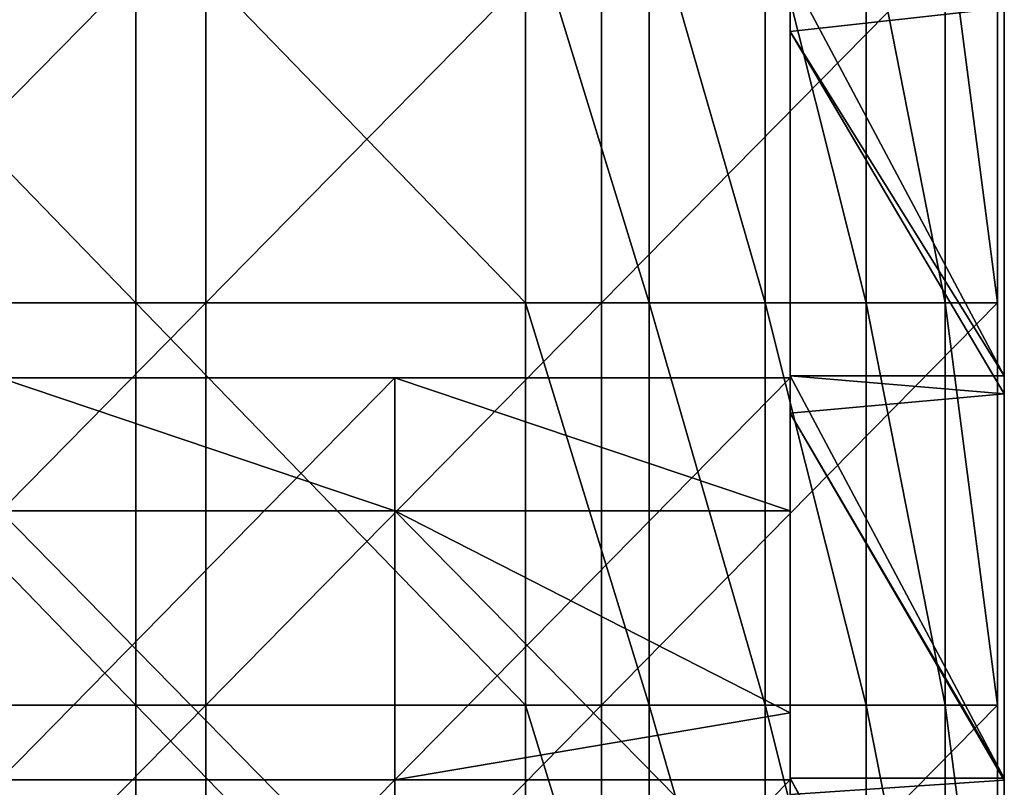
# Model space of a CAD drawing. Units: millimetres. Extents: x -385 to 385, y 0 to 517.
# Drawn here: x 311 to 385, y 86 to 143 of the extents above; entities that cross this region are included whole.
import ezdxf

# ---------------------------------------------------------------- set-up
doc = ezdxf.new("R2010")
doc.units = ezdxf.units.MM
doc.header["$LTSCALE"] = 65.185185
for name, color, linetype in [('1', 7, 'CONTINUOUS'), ('16', 7, 'CONTINUOUS'), ('17', 7, 'CONTINUOUS'), ('18', 7, 'CONTINUOUS'), ('2', 7, 'CONTINUOUS'), ('4', 7, 'CONTINUOUS'), ('6', 7, 'CONTINUOUS'), ('64', 7, 'CONTINUOUS'), ('65', 7, 'CONTINUOUS'), ('68', 7, 'CONTINUOUS')]:
    doc.layers.add(name, color=color, linetype=linetype)

msp = doc.modelspace()

# ---------------------------------------------------------------- linework, layer by layer
at = {"layer": '1', "linetype": 'Continuous'}
for points in [[(385, 115.294), (385, 144.118), (385, 115.294, 30), (385, 115.294)], [(385, 115.294, 30), (385, 144.118), (385, 144.118, 30), (385, 115.294, 30)], [(385, 115.294, 30), (385, 144.118, 30), (385, 115.294, 60.03), (385, 115.294, 30)], [(385, 115.294, 60.03), (385, 144.118, 30), (385, 144.118, 60.03), (385, 115.294, 60.03)], [(385, 115.294, 60.03), (385, 144.118, 60.03), (385, 115.294, 90.06), (385, 115.294, 60.03)], [(385, 115.294, 90.06), (385, 144.118, 60.03), (385, 144.118, 90.06), (385, 115.294, 90.06)], [(385, 115.294, 90.06), (385, 144.118, 90.06), (385, 115.294, 120.09), (385, 115.294, 90.06)], [(385, 115.294, 120.09), (385, 144.118, 90.06), (385, 144.118, 120.09), (385, 115.294, 120.09)], [(385, 115.294, 120.09), (385, 144.118, 120.09), (385, 115.294, 150.12), (385, 115.294, 120.09)], [(385, 115.294, 150.12), (385, 144.118, 120.09), (385, 144.118, 150.12), (385, 115.294, 150.12)], [(385, 115.294, 150.12), (385, 144.118, 150.12), (385, 115.294, 180.15), (385, 115.294, 150.12)], [(385, 115.294, 180.15), (385, 144.118, 150.12), (385, 144.118, 180.15), (385, 115.294, 180.15)], [(385, 115.294, 180.15), (385, 144.118, 180.15), (385, 115.294, 210.18), (385, 115.294, 180.15)], [(385, 115.294, 210.18), (385, 144.118, 180.15), (385, 144.118, 210.18), (385, 115.294, 210.18)], [(385, 115.294, 210.18), (385, 144.118, 210.18), (385, 115.294, 240.21), (385, 115.294, 210.18)], [(385, 115.294, 240.21), (385, 144.118, 210.18), (385, 144.118, 240.21), (385, 115.294, 240.21)], [(385, 115.294, 240.21), (385, 144.118, 240.21), (385, 115.294, 270.24), (385, 115.294, 240.21)], [(385, 115.294, 270.24), (385, 144.118, 240.21), (385, 144.118, 270.24), (385, 115.294, 270.24)], [(385, 115.294, 270.24), (385, 144.118, 270.24), (385, 115.294, 300.27), (385, 115.294, 270.24)], [(385, 115.294, 300.27), (385, 144.118, 270.24), (385, 144.118, 300.27), (385, 115.294, 300.27)], [(385, 115.294, 300.27), (385, 144.118, 300.27), (385, 115.294, 330.3), (385, 115.294, 300.27)], [(385, 115.294, 330.3), (385, 144.118, 300.27), (385, 144.118, 330.3), (385, 115.294, 330.3)], [(385, 115.294, 330.3), (385, 144.118, 330.3), (385, 115.294, 360.33), (385, 115.294, 330.3)], [(385, 115.294, 360.33), (385, 144.118, 330.3), (385, 144.118, 360.33), (385, 115.294, 360.33)], [(385, 115.294, 360.33), (385, 144.118, 360.33), (385, 115.294, 388), (385, 115.294, 360.33)], [(385, 115.294, 388), (385, 144.118, 360.33), (385, 116.64, 388), (385, 115.294, 388)], [(385, 116.64, 388), (385, 144.118, 360.33), (385, 144.118, 388), (385, 116.64, 388)], [(385, 86.471), (385, 115.294), (385, 86.471, 30), (385, 86.471)], [(385, 86.471, 30), (385, 115.294), (385, 115.294, 30), (385, 86.471, 30)], [(385, 86.471, 30), (385, 115.294, 30), (385, 86.471, 60.03), (385, 86.471, 30)], [(385, 86.471, 60.03), (385, 115.294, 30), (385, 115.294, 60.03), (385, 86.471, 60.03)], [(385, 86.471, 60.03), (385, 115.294, 60.03), (385, 86.471, 90.06), (385, 86.471, 60.03)], [(385, 86.471, 90.06), (385, 115.294, 60.03), (385, 115.294, 90.06), (385, 86.471, 90.06)], [(385, 86.471, 90.06), (385, 115.294, 90.06), (385, 86.471, 120.09), (385, 86.471, 90.06)], [(385, 86.471, 120.09), (385, 115.294, 90.06), (385, 115.294, 120.09), (385, 86.471, 120.09)], [(385, 86.471, 120.09), (385, 115.294, 120.09), (385, 86.471, 150.12), (385, 86.471, 120.09)], [(385, 86.471, 150.12), (385, 115.294, 120.09), (385, 115.294, 150.12), (385, 86.471, 150.12)], [(385, 86.471, 150.12), (385, 115.294, 150.12), (385, 86.471, 180.15), (385, 86.471, 150.12)], [(385, 86.471, 180.15), (385, 115.294, 150.12), (385, 115.294, 180.15), (385, 86.471, 180.15)], [(385, 86.471, 180.15), (385, 115.294, 180.15), (385, 86.471, 210.18), (385, 86.471, 180.15)], [(385, 86.471, 210.18), (385, 115.294, 180.15), (385, 115.294, 210.18), (385, 86.471, 210.18)], [(385, 86.471, 210.18), (385, 115.294, 210.18), (385, 86.471, 240.21), (385, 86.471, 210.18)], [(385, 86.471, 240.21), (385, 115.294, 210.18), (385, 115.294, 240.21), (385, 86.471, 240.21)], [(385, 86.471, 240.21), (385, 115.294, 240.21), (385, 86.471, 270.24), (385, 86.471, 240.21)], [(385, 86.471, 270.24), (385, 115.294, 240.21), (385, 115.294, 270.24), (385, 86.471, 270.24)], [(385, 86.471, 270.24), (385, 115.294, 270.24), (385, 86.471, 300.27), (385, 86.471, 270.24)], [(385, 86.471, 300.27), (385, 115.294, 270.24), (385, 115.294, 300.27), (385, 86.471, 300.27)], [(385, 86.471, 300.27), (385, 115.294, 300.27), (385, 86.471, 330.3), (385, 86.471, 300.27)], [(385, 86.471, 330.3), (385, 115.294, 300.27), (385, 115.294, 330.3), (385, 86.471, 330.3)], [(385, 86.471, 330.3), (385, 115.294, 330.3), (385, 86.471, 360.33), (385, 86.471, 330.3)], [(385, 86.471, 360.33), (385, 115.294, 330.3), (385, 115.294, 360.33), (385, 86.471, 360.33)], [(385, 86.471, 360.33), (385, 115.294, 360.33), (385, 86.61, 388), (385, 86.471, 360.33)], [(385, 86.61, 388), (385, 115.294, 360.33), (385, 115.294, 388), (385, 86.61, 388)], [(385, 57.647, 388), (385, 86.471, 360.33), (385, 86.61, 388), (385, 57.647, 388)], [(385, 57.647), (385, 86.471), (385, 57.647, 30), (385, 57.647)], [(385, 57.647, 30), (385, 86.471), (385, 86.471, 30), (385, 57.647, 30)], [(385, 57.647, 30), (385, 86.471, 30), (385, 57.647, 60.03), (385, 57.647, 30)], [(385, 57.647, 60.03), (385, 86.471, 30), (385, 86.471, 60.03), (385, 57.647, 60.03)], [(385, 57.647, 60.03), (385, 86.471, 60.03), (385, 57.647, 90.06), (385, 57.647, 60.03)], [(385, 57.647, 90.06), (385, 86.471, 60.03), (385, 86.471, 90.06), (385, 57.647, 90.06)], [(385, 57.647, 90.06), (385, 86.471, 90.06), (385, 57.647, 120.09), (385, 57.647, 90.06)], [(385, 57.647, 120.09), (385, 86.471, 90.06), (385, 86.471, 120.09), (385, 57.647, 120.09)], [(385, 57.647, 120.09), (385, 86.471, 120.09), (385, 57.647, 150.12), (385, 57.647, 120.09)], [(385, 57.647, 150.12), (385, 86.471, 120.09), (385, 86.471, 150.12), (385, 57.647, 150.12)], [(385, 57.647, 150.12), (385, 86.471, 150.12), (385, 57.647, 180.15), (385, 57.647, 150.12)], [(385, 57.647, 180.15), (385, 86.471, 150.12), (385, 86.471, 180.15), (385, 57.647, 180.15)], [(385, 57.647, 180.15), (385, 86.471, 180.15), (385, 57.647, 210.18), (385, 57.647, 180.15)], [(385, 57.647, 210.18), (385, 86.471, 180.15), (385, 86.471, 210.18), (385, 57.647, 210.18)], [(385, 57.647, 210.18), (385, 86.471, 210.18), (385, 57.647, 240.21), (385, 57.647, 210.18)], [(385, 57.647, 240.21), (385, 86.471, 210.18), (385, 86.471, 240.21), (385, 57.647, 240.21)], [(385, 57.647, 240.21), (385, 86.471, 240.21), (385, 57.647, 270.24), (385, 57.647, 240.21)], [(385, 57.647, 270.24), (385, 86.471, 240.21), (385, 86.471, 270.24), (385, 57.647, 270.24)], [(385, 57.647, 270.24), (385, 86.471, 270.24), (385, 57.647, 300.27), (385, 57.647, 270.24)], [(385, 57.647, 300.27), (385, 86.471, 270.24), (385, 86.471, 300.27), (385, 57.647, 300.27)], [(385, 57.647, 300.27), (385, 86.471, 300.27), (385, 57.647, 330.3), (385, 57.647, 300.27)], [(385, 57.647, 330.3), (385, 86.471, 300.27), (385, 86.471, 330.3), (385, 57.647, 330.3)], [(385, 57.647, 330.3), (385, 86.471, 330.3), (385, 57.647, 360.33), (385, 57.647, 330.3)], [(385, 57.647, 360.33), (385, 86.471, 330.3), (385, 86.471, 360.33), (385, 57.647, 360.33)], [(385, 57.647, 360.33), (385, 86.471, 360.33), (385, 57.647, 388), (385, 57.647, 360.33)]]:
    msp.add_3dface(points, dxfattribs=at)
at = {"layer": '16', "linetype": 'Continuous'}
for points in [[(309.96, 106.56, 84), (339.48, 106.56, 84), (309.96, 116.5, 84), (309.96, 106.56, 84)], [(309.96, 116.5, 84), (339.48, 106.56, 84), (339.48, 116.5, 84), (309.96, 116.5, 84)], [(369, 106.56, 84), (369, 116.5, 84), (339.48, 116.5, 84), (369, 106.56, 84)], [(339.48, 106.56, 84), (369, 106.56, 84), (339.48, 116.5, 84), (339.48, 106.56, 84)], [(309.96, 76.53, 84), (339.48, 76.53, 84), (309.96, 106.56, 84), (309.96, 76.53, 84)], [(309.96, 106.56, 84), (339.48, 76.53, 84), (339.48, 106.56, 84), (309.96, 106.56, 84)], [(369, 76.53, 84), (369, 91.5, 84), (339.48, 106.56, 84), (369, 76.53, 84)], [(339.48, 76.53, 84), (369, 76.53, 84), (339.48, 106.56, 84), (339.48, 76.53, 84)], [(369, 91.5, 84), (369, 106.56, 84), (339.48, 106.56, 84), (369, 91.5, 84)]]:
    msp.add_3dface(points, dxfattribs=at)
at = {"layer": '17', "linetype": 'Continuous'}
for points in [[(309.96, 116.5, 84), (339.48, 116.5, 84), (309.96, 116.5, 68), (309.96, 116.5, 84)], [(309.96, 116.5, 68), (339.48, 116.5, 84), (339.48, 116.5, 68), (309.96, 116.5, 68)], [(369, 116.5, 84), (369, 116.5, 68), (339.48, 116.5, 68), (369, 116.5, 84)], [(339.48, 116.5, 84), (369, 116.5, 84), (339.48, 116.5, 68), (339.48, 116.5, 84)]]:
    msp.add_3dface(points, dxfattribs=at)
at = {"layer": '18', "linetype": 'Continuous'}
for points in [[(309.96, 116.5, 68), (339.48, 116.5, 68), (309.96, 86.5, 68), (309.96, 116.5, 68)], [(309.96, 86.5, 68), (339.48, 116.5, 68), (339.48, 86.5, 68), (309.96, 86.5, 68)], [(369, 116.5, 68), (369, 91.5, 68), (339.48, 86.5, 68), (369, 116.5, 68)], [(339.48, 116.5, 68), (369, 116.5, 68), (339.48, 86.5, 68), (339.48, 116.5, 68)], [(369, 91.5, 68), (369, 86.5, 68), (339.48, 86.5, 68), (369, 91.5, 68)], [(309.96, 86.5, 68), (339.48, 86.5, 68), (309.96, 56.47, 68), (309.96, 86.5, 68)], [(309.96, 56.47, 68), (339.48, 86.5, 68), (339.48, 56.47, 68), (309.96, 56.47, 68)], [(369, 86.5, 68), (369, 66.5, 68), (339.48, 56.47, 68), (369, 86.5, 68)], [(339.48, 86.5, 68), (369, 86.5, 68), (339.48, 56.47, 68), (339.48, 86.5, 68)]]:
    msp.add_3dface(points, dxfattribs=at)
at = {"layer": '2', "linetype": 'Continuous'}
for points in [[(369, 170.8, 60.03), (369, 142.333, 60.03), (369, 163.107, 90.06), (369, 170.8, 60.03)], [(369, 142.333, 60.03), (369, 170.8, 60.03), (369, 142.333, 30), (369, 142.333, 60.03)], [(369, 170.8, 60.03), (369, 170.8, 30), (369, 142.333, 30), (369, 170.8, 60.03)], [(369, 142.333, 30), (369, 170.8, 30), (369, 142.333), (369, 142.333, 30)], [(369, 142.333), (369, 170.8, 30), (369, 170.8), (369, 142.333)], [(369, 163.107, 90.06), (369, 142.333, 60.03), (369, 133.786, 90.06), (369, 163.107, 90.06)], [(369, 163.107, 90.06), (369, 133.786, 90.06), (369, 163.107, 120.09), (369, 163.107, 90.06)], [(369, 133.786, 90.06), (369, 133.786, 120.09), (369, 163.107, 120.09), (369, 133.786, 90.06)], [(369, 163.107, 360.33), (369, 133.786, 360.33), (369, 146.67, 388), (369, 163.107, 360.33)], [(369, 133.786, 360.33), (369, 163.107, 360.33), (369, 133.786, 330.3), (369, 133.786, 360.33)], [(369, 133.786, 330.3), (369, 163.107, 360.33), (369, 163.107, 330.3), (369, 133.786, 330.3)], [(369, 133.786, 330.3), (369, 163.107, 330.3), (369, 133.786, 300.27), (369, 133.786, 330.3)], [(369, 133.786, 300.27), (369, 163.107, 330.3), (369, 163.107, 300.27), (369, 133.786, 300.27)], [(369, 133.786, 300.27), (369, 163.107, 300.27), (369, 133.786, 270.24), (369, 133.786, 300.27)], [(369, 133.786, 270.24), (369, 163.107, 300.27), (369, 163.107, 270.24), (369, 133.786, 270.24)], [(369, 133.786, 270.24), (369, 163.107, 270.24), (369, 133.786, 240.21), (369, 133.786, 270.24)], [(369, 133.786, 240.21), (369, 163.107, 270.24), (369, 163.107, 240.21), (369, 133.786, 240.21)], [(369, 133.786, 240.21), (369, 163.107, 240.21), (369, 133.786, 210.18), (369, 133.786, 240.21)], [(369, 133.786, 210.18), (369, 163.107, 240.21), (369, 163.107, 210.18), (369, 133.786, 210.18)], [(369, 133.786, 210.18), (369, 163.107, 210.18), (369, 133.786, 180.15), (369, 133.786, 210.18)], [(369, 133.786, 180.15), (369, 163.107, 210.18), (369, 163.107, 180.15), (369, 133.786, 180.15)], [(369, 133.786, 180.15), (369, 163.107, 180.15), (369, 133.786, 150.12), (369, 133.786, 180.15)], [(369, 133.786, 150.12), (369, 163.107, 180.15), (369, 163.107, 150.12), (369, 133.786, 150.12)], [(369, 133.786, 150.12), (369, 163.107, 150.12), (369, 133.786, 120.09), (369, 133.786, 150.12)], [(369, 133.786, 120.09), (369, 163.107, 150.12), (369, 163.107, 120.09), (369, 133.786, 120.09)], [(369, 146.67, 388), (369, 133.786, 360.33), (369, 142.333, 388), (369, 146.67, 388)], [(369, 142.333, 60.03), (369, 113.867, 60.03), (369, 133.786, 90.06), (369, 142.333, 60.03)], [(369, 113.867, 60.03), (369, 142.333, 60.03), (369, 113.867, 30), (369, 113.867, 60.03)], [(369, 142.333, 60.03), (369, 142.333, 30), (369, 113.867, 30), (369, 142.333, 60.03)], [(369, 142.333, 388), (369, 133.786, 360.33), (369, 116.64, 388), (369, 142.333, 388)], [(369, 113.867, 30), (369, 142.333, 30), (369, 113.867), (369, 113.867, 30)], [(369, 113.867), (369, 142.333, 30), (369, 142.333), (369, 113.867)], [(369, 116.5, 84), (369, 106.56, 84), (369, 133.786, 90.06), (369, 116.5, 84)], [(369, 133.786, 90.06), (369, 106.56, 84), (369, 104.464, 90.06), (369, 133.786, 90.06)], [(369, 116.5, 68), (369, 116.5, 84), (369, 133.786, 90.06), (369, 116.5, 68)], [(369, 113.867, 60.03), (369, 116.5, 68), (369, 133.786, 90.06), (369, 113.867, 60.03)], [(369, 133.786, 90.06), (369, 104.464, 90.06), (369, 133.786, 120.09), (369, 133.786, 90.06)], [(369, 104.464, 90.06), (369, 104.464, 120.09), (369, 133.786, 120.09), (369, 104.464, 90.06)], [(369, 133.786, 360.33), (369, 104.464, 360.33), (369, 116.64, 388), (369, 133.786, 360.33)], [(369, 104.464, 360.33), (369, 133.786, 360.33), (369, 104.464, 330.3), (369, 104.464, 360.33)], [(369, 104.464, 330.3), (369, 133.786, 360.33), (369, 133.786, 330.3), (369, 104.464, 330.3)], [(369, 104.464, 330.3), (369, 133.786, 330.3), (369, 104.464, 300.27), (369, 104.464, 330.3)], [(369, 104.464, 300.27), (369, 133.786, 330.3), (369, 133.786, 300.27), (369, 104.464, 300.27)], [(369, 104.464, 300.27), (369, 133.786, 300.27), (369, 104.464, 270.24), (369, 104.464, 300.27)], [(369, 104.464, 270.24), (369, 133.786, 300.27), (369, 133.786, 270.24), (369, 104.464, 270.24)], [(369, 104.464, 270.24), (369, 133.786, 270.24), (369, 104.464, 240.21), (369, 104.464, 270.24)], [(369, 104.464, 240.21), (369, 133.786, 270.24), (369, 133.786, 240.21), (369, 104.464, 240.21)], [(369, 104.464, 240.21), (369, 133.786, 240.21), (369, 104.464, 210.18), (369, 104.464, 240.21)], [(369, 104.464, 210.18), (369, 133.786, 240.21), (369, 133.786, 210.18), (369, 104.464, 210.18)], [(369, 104.464, 210.18), (369, 133.786, 210.18), (369, 104.464, 180.15), (369, 104.464, 210.18)], [(369, 104.464, 180.15), (369, 133.786, 210.18), (369, 133.786, 180.15), (369, 104.464, 180.15)], [(369, 104.464, 180.15), (369, 133.786, 180.15), (369, 104.464, 150.12), (369, 104.464, 180.15)], [(369, 104.464, 150.12), (369, 133.786, 180.15), (369, 133.786, 150.12), (369, 104.464, 150.12)], [(369, 104.464, 150.12), (369, 133.786, 150.12), (369, 104.464, 120.09), (369, 104.464, 150.12)], [(369, 104.464, 120.09), (369, 133.786, 150.12), (369, 133.786, 120.09), (369, 104.464, 120.09)], [(369, 116.64, 388), (369, 104.464, 360.33), (369, 113.867, 388), (369, 116.64, 388)], [(369, 91.5, 68), (369, 116.5, 68), (369, 113.867, 60.03), (369, 91.5, 68)], [(369, 85.4, 60.03), (369, 91.5, 68), (369, 113.867, 60.03), (369, 85.4, 60.03)], [(369, 85.4, 60.03), (369, 113.867, 60.03), (369, 85.4, 30), (369, 85.4, 60.03)], [(369, 113.867, 60.03), (369, 113.867, 30), (369, 85.4, 30), (369, 113.867, 60.03)], [(369, 113.867, 388), (369, 104.464, 360.33), (369, 86.61, 388), (369, 113.867, 388)], [(369, 85.4, 30), (369, 113.867, 30), (369, 85.4), (369, 85.4, 30)], [(369, 85.4), (369, 113.867, 30), (369, 113.867), (369, 85.4)], [(369, 106.56, 84), (369, 91.5, 84), (369, 104.464, 90.06), (369, 106.56, 84)], [(369, 91.5, 84), (369, 76.53, 84), (369, 104.464, 90.06), (369, 91.5, 84)], [(369, 104.464, 90.06), (369, 76.53, 84), (369, 75.143, 90.06), (369, 104.464, 90.06)], [(369, 104.464, 90.06), (369, 75.143, 90.06), (369, 104.464, 120.09), (369, 104.464, 90.06)], [(369, 75.143, 90.06), (369, 75.143, 120.09), (369, 104.464, 120.09), (369, 75.143, 90.06)], [(369, 104.464, 360.33), (369, 75.143, 360.33), (369, 86.61, 388), (369, 104.464, 360.33)], [(369, 75.143, 360.33), (369, 104.464, 360.33), (369, 75.143, 330.3), (369, 75.143, 360.33)], [(369, 75.143, 330.3), (369, 104.464, 360.33), (369, 104.464, 330.3), (369, 75.143, 330.3)], [(369, 75.143, 330.3), (369, 104.464, 330.3), (369, 75.143, 300.27), (369, 75.143, 330.3)], [(369, 75.143, 300.27), (369, 104.464, 330.3), (369, 104.464, 300.27), (369, 75.143, 300.27)], [(369, 75.143, 300.27), (369, 104.464, 300.27), (369, 75.143, 270.24), (369, 75.143, 300.27)], [(369, 75.143, 270.24), (369, 104.464, 300.27), (369, 104.464, 270.24), (369, 75.143, 270.24)], [(369, 75.143, 270.24), (369, 104.464, 270.24), (369, 75.143, 240.21), (369, 75.143, 270.24)], [(369, 75.143, 240.21), (369, 104.464, 270.24), (369, 104.464, 240.21), (369, 75.143, 240.21)], [(369, 75.143, 240.21), (369, 104.464, 240.21), (369, 75.143, 210.18), (369, 75.143, 240.21)], [(369, 75.143, 210.18), (369, 104.464, 240.21), (369, 104.464, 210.18), (369, 75.143, 210.18)], [(369, 75.143, 210.18), (369, 104.464, 210.18), (369, 75.143, 180.15), (369, 75.143, 210.18)], [(369, 75.143, 180.15), (369, 104.464, 210.18), (369, 104.464, 180.15), (369, 75.143, 180.15)], [(369, 75.143, 180.15), (369, 104.464, 180.15), (369, 75.143, 150.12), (369, 75.143, 180.15)], [(369, 75.143, 150.12), (369, 104.464, 180.15), (369, 104.464, 150.12), (369, 75.143, 150.12)], [(369, 75.143, 150.12), (369, 104.464, 150.12), (369, 75.143, 120.09), (369, 75.143, 150.12)], [(369, 75.143, 120.09), (369, 104.464, 150.12), (369, 104.464, 120.09), (369, 75.143, 120.09)], [(369, 86.5, 68), (369, 91.5, 68), (369, 85.4, 60.03), (369, 86.5, 68)], [(369, 86.61, 388), (369, 75.143, 360.33), (369, 85.4, 388), (369, 86.61, 388)], [(369, 66.5, 68), (369, 86.5, 68), (369, 85.4, 60.03), (369, 66.5, 68)]]:
    msp.add_3dface(points, dxfattribs=at)
at = {"layer": '4', "linetype": 'Continuous'}
for points in [[(385, 116.64, 388), (385, 144.118, 388), (369, 146.67, 388), (385, 116.64, 388)], [(385, 116.64, 388), (369, 146.67, 388), (369, 142.333, 388), (385, 116.64, 388)], [(385, 116.64, 388), (369, 142.333, 388), (369, 116.64, 388), (385, 116.64, 388)], [(385, 86.61, 388), (385, 115.294, 388), (369, 116.64, 388), (385, 86.61, 388)], [(385, 86.61, 388), (369, 116.64, 388), (369, 113.867, 388), (385, 86.61, 388)], [(385, 115.294, 388), (385, 116.64, 388), (369, 116.64, 388), (385, 115.294, 388)], [(385, 86.61, 388), (369, 113.867, 388), (369, 86.61, 388), (385, 86.61, 388)], [(385, 56.58, 388), (385, 57.647, 388), (369, 86.61, 388), (385, 56.58, 388)], [(385, 56.58, 388), (369, 86.61, 388), (369, 85.4, 388), (385, 56.58, 388)], [(385, 57.647, 388), (385, 86.61, 388), (369, 86.61, 388), (385, 57.647, 388)]]:
    msp.add_3dface(points, dxfattribs=at)
at = {"layer": '6', "linetype": 'Continuous'}
for points in [[(385, 144.118), (369, 142.333), (369, 170.8), (385, 144.118)], [(385, 144.118), (385, 115.294), (369, 142.333), (385, 144.118)], [(385, 115.294), (369, 113.867), (369, 142.333), (385, 115.294)], [(385, 115.294), (385, 86.471), (369, 113.867), (385, 115.294)], [(385, 86.471), (369, 85.4), (369, 113.867), (385, 86.471)], [(385, 86.471), (385, 57.647), (369, 85.4), (385, 86.471)]]:
    msp.add_3dface(points, dxfattribs=at)
at = {"layer": '64', "linetype": 'Continuous'}
for points in [[(295.769, 152.12, 391.2), (325.346, 152.12, 391.2), (295.769, 122.09, 391.2), (295.769, 152.12, 391.2)], [(295.769, 122.09, 391.2), (325.346, 152.12, 391.2), (325.346, 122.09, 391.2), (295.769, 122.09, 391.2)], [(325.346, 152.12, 391.2), (354.923, 152.12, 391.2), (325.346, 122.09, 391.2), (325.346, 152.12, 391.2)], [(325.346, 122.09, 391.2), (354.923, 152.12, 391.2), (354.923, 122.09, 391.2), (325.346, 122.09, 391.2)], [(354.923, 152.12, 391.2), (384.5, 152.12, 391.2), (354.923, 122.09, 391.2), (354.923, 152.12, 391.2)], [(354.923, 122.09, 391.2), (384.5, 152.12, 391.2), (384.5, 122.09, 391.2), (354.923, 122.09, 391.2)], [(295.769, 122.09, 391.2), (325.346, 122.09, 391.2), (295.769, 92.06, 391.2), (295.769, 122.09, 391.2)], [(295.769, 92.06, 391.2), (325.346, 122.09, 391.2), (325.346, 92.06, 391.2), (295.769, 92.06, 391.2)], [(325.346, 122.09, 391.2), (354.923, 122.09, 391.2), (325.346, 92.06, 391.2), (325.346, 122.09, 391.2)], [(325.346, 92.06, 391.2), (354.923, 122.09, 391.2), (354.923, 92.06, 391.2), (325.346, 92.06, 391.2)], [(354.923, 122.09, 391.2), (384.5, 122.09, 391.2), (354.923, 92.06, 391.2), (354.923, 122.09, 391.2)], [(354.923, 92.06, 391.2), (384.5, 122.09, 391.2), (384.5, 92.06, 391.2), (354.923, 92.06, 391.2)], [(295.769, 92.06, 391.2), (325.346, 92.06, 391.2), (295.769, 62.03, 391.2), (295.769, 92.06, 391.2)], [(295.769, 62.03, 391.2), (325.346, 92.06, 391.2), (325.346, 62.03, 391.2), (295.769, 62.03, 391.2)], [(325.346, 92.06, 391.2), (354.923, 92.06, 391.2), (325.346, 62.03, 391.2), (325.346, 92.06, 391.2)], [(325.346, 62.03, 391.2), (354.923, 92.06, 391.2), (354.923, 62.03, 391.2), (325.346, 62.03, 391.2)], [(354.923, 92.06, 391.2), (384.5, 92.06, 391.2), (354.923, 62.03, 391.2), (354.923, 92.06, 391.2)], [(354.923, 62.03, 391.2), (384.5, 92.06, 391.2), (384.5, 62.03, 391.2), (354.923, 62.03, 391.2)]]:
    msp.add_3dface(points, dxfattribs=at)
at = {"layer": '65', "linetype": 'Continuous'}
for points in [[(291.03, 122.09, 417), (320.133, 122.09, 417), (291.03, 152.12, 417), (291.03, 122.09, 417)], [(291.03, 152.12, 417), (320.133, 122.09, 417), (320.133, 152.12, 417), (291.03, 152.12, 417)], [(320.133, 122.09, 417), (349.236, 122.09, 417), (320.133, 152.12, 417), (320.133, 122.09, 417)], [(349.236, 122.09, 417), (349.236, 152.12, 417), (320.133, 152.12, 417), (349.236, 122.09, 417)], [(291.03, 92.06, 417), (320.133, 92.06, 417), (291.03, 122.09, 417), (291.03, 92.06, 417)], [(291.03, 122.09, 417), (320.133, 92.06, 417), (320.133, 122.09, 417), (291.03, 122.09, 417)], [(320.133, 92.06, 417), (349.236, 92.06, 417), (320.133, 122.09, 417), (320.133, 92.06, 417)], [(349.236, 92.06, 417), (349.236, 122.09, 417), (320.133, 122.09, 417), (349.236, 92.06, 417)], [(291.03, 62.03, 417), (320.133, 62.03, 417), (291.03, 92.06, 417), (291.03, 62.03, 417)], [(291.03, 92.06, 417), (320.133, 62.03, 417), (320.133, 92.06, 417), (291.03, 92.06, 417)], [(320.133, 62.03, 417), (349.236, 62.03, 417), (320.133, 92.06, 417), (320.133, 62.03, 417)], [(349.236, 62.03, 417), (349.236, 92.06, 417), (320.133, 92.06, 417), (349.236, 62.03, 417)]]:
    msp.add_3dface(points, dxfattribs=at)
at = {"layer": '68', "linetype": 'Continuous'}
for points in [[(349.236, 152.12, 417), (349.236, 122.09, 417), (358.485, 122.09, 415.825), (349.236, 152.12, 417)], [(349.236, 152.12, 417), (358.485, 122.09, 415.825), (358.485, 152.12, 415.825), (349.236, 152.12, 417)], [(358.485, 152.12, 415.825), (367.147, 122.09, 412.376), (367.147, 152.12, 412.376), (358.485, 152.12, 415.825)], [(358.485, 122.09, 415.825), (367.147, 122.09, 412.376), (358.485, 152.12, 415.825), (358.485, 122.09, 415.825)], [(367.147, 152.12, 412.376), (374.671, 122.09, 406.871), (374.671, 152.12, 406.871), (367.147, 152.12, 412.376)], [(367.147, 122.09, 412.376), (374.671, 122.09, 406.871), (367.147, 152.12, 412.376), (367.147, 122.09, 412.376)], [(374.671, 152.12, 406.871), (380.581, 122.09, 399.66), (380.581, 152.12, 399.66), (374.671, 152.12, 406.871)], [(374.671, 122.09, 406.871), (380.581, 122.09, 399.66), (374.671, 152.12, 406.871), (374.671, 122.09, 406.871)], [(384.5, 122.09, 391.2), (384.5, 152.12, 391.2), (380.581, 152.12, 399.66), (384.5, 122.09, 391.2)], [(380.581, 122.09, 399.66), (384.5, 122.09, 391.2), (380.581, 152.12, 399.66), (380.581, 122.09, 399.66)], [(349.236, 122.09, 417), (349.236, 92.06, 417), (358.485, 92.06, 415.825), (349.236, 122.09, 417)], [(349.236, 122.09, 417), (358.485, 92.06, 415.825), (358.485, 122.09, 415.825), (349.236, 122.09, 417)], [(358.485, 92.06, 415.825), (367.147, 92.06, 412.376), (358.485, 122.09, 415.825), (358.485, 92.06, 415.825)], [(358.485, 122.09, 415.825), (367.147, 92.06, 412.376), (367.147, 122.09, 412.376), (358.485, 122.09, 415.825)], [(367.147, 92.06, 412.376), (374.671, 92.06, 406.871), (367.147, 122.09, 412.376), (367.147, 92.06, 412.376)], [(367.147, 122.09, 412.376), (374.671, 92.06, 406.871), (374.671, 122.09, 406.871), (367.147, 122.09, 412.376)], [(374.671, 92.06, 406.871), (380.581, 92.06, 399.66), (374.671, 122.09, 406.871), (374.671, 92.06, 406.871)], [(374.671, 122.09, 406.871), (380.581, 92.06, 399.66), (380.581, 122.09, 399.66), (374.671, 122.09, 406.871)], [(384.5, 92.06, 391.2), (384.5, 122.09, 391.2), (380.581, 122.09, 399.66), (384.5, 92.06, 391.2)], [(380.581, 92.06, 399.66), (384.5, 92.06, 391.2), (380.581, 122.09, 399.66), (380.581, 92.06, 399.66)], [(349.236, 92.06, 417), (349.236, 62.03, 417), (358.485, 62.03, 415.825), (349.236, 92.06, 417)], [(349.236, 92.06, 417), (358.485, 62.03, 415.825), (358.485, 92.06, 415.825), (349.236, 92.06, 417)], [(358.485, 62.03, 415.825), (367.147, 62.03, 412.376), (358.485, 92.06, 415.825), (358.485, 62.03, 415.825)], [(358.485, 92.06, 415.825), (367.147, 62.03, 412.376), (367.147, 92.06, 412.376), (358.485, 92.06, 415.825)], [(367.147, 62.03, 412.376), (374.671, 62.03, 406.871), (367.147, 92.06, 412.376), (367.147, 62.03, 412.376)], [(367.147, 92.06, 412.376), (374.671, 62.03, 406.871), (374.671, 92.06, 406.871), (367.147, 92.06, 412.376)], [(374.671, 62.03, 406.871), (380.581, 62.03, 399.66), (374.671, 92.06, 406.871), (374.671, 62.03, 406.871)], [(374.671, 92.06, 406.871), (380.581, 62.03, 399.66), (380.581, 92.06, 399.66), (374.671, 92.06, 406.871)], [(384.5, 62.03, 391.2), (384.5, 92.06, 391.2), (380.581, 92.06, 399.66), (384.5, 62.03, 391.2)], [(380.581, 62.03, 399.66), (384.5, 62.03, 391.2), (380.581, 92.06, 399.66), (380.581, 62.03, 399.66)]]:
    msp.add_3dface(points, dxfattribs=at)

doc.saveas('drawing.dxf')
